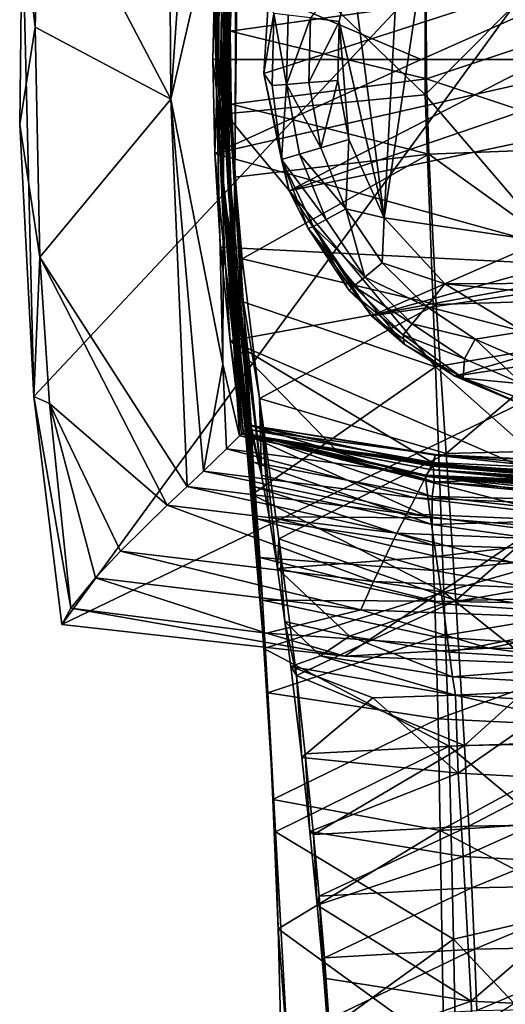
# Model space of a CAD drawing. Units: inches. Extents: x -1.02 to 1.02, y -3.31 to 3.3.
# Drawn here: x -1.02 to -0.21, y 0.04 to 1.69 of the extents above; entities that cross this region are included whole.
import ezdxf

# ---------------------------------------------------------------- set-up
doc = ezdxf.new("R2010")
doc.units = ezdxf.units.IN
doc.layers.get('0').update_dxf_attribs({"true_color": 0xc2ced6})

msp = doc.modelspace()

# ---------------------------------------------------------------- linework, layer by layer
for points in [[(-1.0188, 1.8716), (0.4775, 2.6364), (-0.9992, 1.0614), (-1.0188, 1.8716)], [(-0.9523, 0.6785), (-0.9992, 1.0614), (0.4775, 2.6364), (-0.9523, 0.6785)], [(0.4775, 2.6364), (1.0236, 1.6307), (-0.9523, 0.6785), (0.4775, 2.6364)], [(-0.7693, 1.5603), (-0.7749, 2.3831), (-0.9885, 1.9775), (-0.7693, 1.5603)], [(-0.7693, 1.5603), (-0.7158, 2.3289), (-0.7749, 2.3831), (-0.7693, 1.5603)], [(-0.7693, 1.5603), (-0.6994, 1.8646), (-0.7158, 2.3289), (-0.7693, 1.5603)], [(-0.6348, 2.2488), (-0.6594, 2.045), (-0.6822, 1.5735), (-0.6348, 2.2488)], [(-0.6822, 1.5735), (-0.6717, 1.9073), (-0.6348, 2.2488), (-0.6822, 1.5735)], [(-0.6641, 1.2345), (-0.679, 1.5754), (-0.655, 2.0559), (-0.6641, 1.2345)], [(-0.655, 2.0559), (-0.679, 1.5754), (-0.6723, 1.8862), (-0.655, 2.0559)], [(-0.6641, 1.2345), (-0.655, 2.0559), (-0.679, 1.7154), (-0.6641, 1.2345)], [(-0.6627, 1.2638), (-0.6822, 1.5735), (-0.6594, 2.045), (-0.6627, 1.2638)], [(-0.6627, 1.2638), (-0.6594, 2.045), (-0.6809, 1.7358), (-0.6627, 1.2638)], [(-0.4112, 1.3612), (-0.3136, 2.0078), (-0.3804, 1.9402), (-0.4112, 1.3612)], [(-0.3136, 2.0078), (-0.4112, 1.3612), (0.3136, 1.2537), (-0.3136, 2.0078)], [(-1.0188, 1.8716), (-0.9973, 1.6813), (-0.9885, 1.9775), (-1.0188, 1.8716)], [(-0.9973, 1.6813), (-0.7693, 1.5603), (-0.9885, 1.9775), (-0.9973, 1.6813)], [(-0.6132, 1.6033), (0.5148, 1.9676), (-0.5707, 1.4063), (-0.6132, 1.6033)], [(0.5148, 1.9676), (-0.6132, 1.6033), (-0.6057, 1.7288), (0.5148, 1.9676)], [(-0.5707, 1.4063), (0.5148, 1.9676), (0.5855, 1.8025), (-0.5707, 1.4063)], [(-0.3422, 1.5677), (-0.3418, 1.9544), (-0.6723, 1.8862), (-0.3422, 1.5677)], [(-0.0001, 1.9139), (-0.3418, 1.9544), (-0.3422, 1.5677), (-0.0001, 1.9139)], [(-0.3804, 1.9402), (-0.466, 1.7836), (-0.4112, 1.3612), (-0.3804, 1.9402)], [(-0.6841, 1.706), (-0.6749, 1.6247), (-0.655, 1.9147), (-0.6841, 1.706)], [(-0.6727, 1.4029), (-0.6717, 1.9073), (-0.6822, 1.5735), (-0.6727, 1.4029)], [(-0.679, 1.7154), (-0.6717, 1.9073), (-0.6727, 1.4029), (-0.679, 1.7154)], [(-0.6655, 1.7972), (-0.655, 1.9147), (-0.6749, 1.6247), (-0.6655, 1.7972)], [(-0.0001, 1.9139), (-0.3422, 1.5677), (0.0001, 1.1674), (-0.0001, 1.9139)], [(-0.679, 1.5754), (-0.6778, 1.5357), (-0.6723, 1.8862), (-0.679, 1.5754)], [(-0.6723, 1.8862), (-0.6778, 1.5357), (-0.3422, 1.5677), (-0.6723, 1.8862)], [(-1.0188, 1.8716), (-1.0232, 1.5179), (-0.9973, 1.6813), (-1.0188, 1.8716)], [(-1.0188, 1.8716), (-0.9992, 1.0614), (-1.0232, 1.5179), (-1.0188, 1.8716)], [(-0.6957, 1.7747), (-0.6923, 1.5712), (-0.6838, 1.8696), (-0.6957, 1.7747)], [(-0.6896, 1.7882), (-0.6838, 1.8696), (-0.6923, 1.5712), (-0.6896, 1.7882)], [(-0.682, 1.1156), (-0.6994, 1.8646), (-0.7693, 1.5603), (-0.682, 1.1156)], [(-0.6809, 1.7358), (-0.6994, 1.8646), (-0.6811, 1.4207), (-0.6809, 1.7358)], [(-0.682, 1.1156), (-0.6811, 1.4207), (-0.6994, 1.8646), (-0.682, 1.1156)], [(-0.5707, 1.4063), (0.5855, 1.8025), (0.6133, 1.6538), (-0.5707, 1.4063)], [(-0.6923, 1.5712), (-0.6883, 1.4902), (-0.6896, 1.7882), (-0.6923, 1.5712)], [(-0.6841, 1.706), (-0.6896, 1.7882), (-0.6883, 1.4902), (-0.6841, 1.706)], [(-0.6749, 1.6247), (-0.6699, 1.6747), (-0.6655, 1.7972), (-0.6749, 1.6247)], [(-0.6655, 1.7972), (-0.6699, 1.6747), (-0.3408, 1.7205), (-0.6655, 1.7972)], [(-0.6988, 1.6271), (-0.6957, 1.7747), (-0.3494, 1.6271), (-0.6988, 1.6271)], [(-0.6957, 1.7747), (-0.6988, 1.6271), (-0.6923, 1.5712), (-0.6957, 1.7747)], [(0, 1.7824), (-0.3494, 1.6271), (-0.6957, 1.7747), (0, 1.7824)], [(-0.5352, 1.6969), (-0.4867, 1.6909), (-0.466, 1.7836), (-0.5352, 1.6969)], [(-0.466, 1.7836), (-0.4867, 1.6909), (-0.4112, 1.3612), (-0.466, 1.7836)], [(0, 1.7824), (0, 1.6271), (-0.3494, 1.6271), (0, 1.7824)], [(-0.6809, 1.7358), (-0.6811, 1.4207), (-0.6347, 1.0125), (-0.6809, 1.7358)], [(-0.6347, 1.0125), (-0.6627, 1.2638), (-0.6809, 1.7358), (-0.6347, 1.0125)], [(-0.3399, 1.5944), (-0.3408, 1.7205), (-0.6699, 1.6747), (-0.3399, 1.5944)], [(-0.5965, 1.7045), (-0.6057, 1.7288), (-0.6132, 1.6033), (-0.5965, 1.7045)], [(-0.3408, 1.7205), (-0.3399, 1.5944), (0, 1.708), (-0.3408, 1.7205)], [(-0.6883, 1.4902), (-0.6827, 1.408), (-0.6841, 1.706), (-0.6883, 1.4902)], [(-0.6749, 1.6247), (-0.6841, 1.706), (-0.6827, 1.408), (-0.6749, 1.6247)], [(-0.6312, 0.9507), (-0.6641, 1.2345), (-0.679, 1.7154), (-0.6312, 0.9507)], [(-0.679, 1.7154), (-0.6727, 1.4029), (-0.6312, 0.9507), (-0.679, 1.7154)], [(-0.6132, 1.6033), (-0.5992, 1.5833), (-0.5965, 1.7045), (-0.6132, 1.6033)], [(-0.5965, 1.7045), (-0.5992, 1.5833), (-0.5751, 1.5852), (-0.5965, 1.7045)], [(-0.5751, 1.5852), (-0.5725, 1.7015), (-0.5965, 1.7045), (-0.5751, 1.5852)], [(0, 1.481), (0, 1.708), (-0.3399, 1.5944), (0, 1.481)], [(-0.5352, 1.6969), (-0.5725, 1.7015), (-0.5751, 1.5852), (-0.5352, 1.6969)], [(-0.5751, 1.5852), (-0.5376, 1.5882), (-0.5352, 1.6969), (-0.5751, 1.5852)], [(-0.4867, 1.6909), (-0.5352, 1.6969), (-0.5376, 1.5882), (-0.4867, 1.6909)], [(-0.5376, 1.5882), (-0.4889, 1.592), (-0.4867, 1.6909), (-0.5376, 1.5882)], [(-0.4706, 1.4927), (-0.4867, 1.6909), (-0.4889, 1.592), (-0.4706, 1.4927)], [(-0.4112, 1.3612), (-0.4867, 1.6909), (-0.4706, 1.4927), (-0.4112, 1.3612)], [(-1.0232, 1.5179), (-0.9895, 1.2951), (-0.9973, 1.6813), (-1.0232, 1.5179)], [(-0.7693, 1.5603), (-0.9973, 1.6813), (-0.9895, 1.2951), (-0.7693, 1.5603)], [(-0.6749, 1.6247), (-0.6708, 1.5436), (-0.6699, 1.6747), (-0.6749, 1.6247)], [(-0.6699, 1.6747), (-0.6708, 1.5436), (-0.6682, 1.552), (-0.6699, 1.6747)], [(-0.6699, 1.6747), (-0.6682, 1.552), (-0.3399, 1.5944), (-0.6699, 1.6747)], [(-0.4326, 1.1967), (-0.5707, 1.4063), (0.6133, 1.6538), (-0.4326, 1.1967)], [(-0.4326, 1.1967), (0.6133, 1.6538), (0.5969, 1.4832), (-0.4326, 1.1967)], [(-0.9523, 0.6785), (1.0236, 1.6307), (-0.4775, 0.6251), (-0.9523, 0.6785)], [(-0.6955, 1.4693), (-0.6988, 1.6271), (-0.3494, 1.6271), (-0.6955, 1.4693)], [(-0.6988, 1.6271), (-0.6955, 1.4693), (-0.6923, 1.5712), (-0.6988, 1.6271)], [(-0.6955, 1.4693), (0, 1.6271), (0, 1.2771), (-0.6955, 1.4693)], [(-0.6955, 1.4693), (-0.3494, 1.6271), (0, 1.6271), (-0.6955, 1.4693)], [(-0.6827, 1.408), (-0.6672, 1.3269), (-0.6749, 1.6247), (-0.6827, 1.408)], [(-0.652, 1.2463), (-0.6708, 1.5436), (-0.6749, 1.6247), (-0.652, 1.2463)], [(-0.6749, 1.6247), (-0.6672, 1.3269), (-0.652, 1.2463), (-0.6749, 1.6247)], [(1.0236, 1.6307), (0, 0.6071), (-0.4775, 0.6251), (1.0236, 1.6307)], [(-0.3364, 1.468), (-0.3399, 1.5944), (-0.6682, 1.552), (-0.3364, 1.468)], [(-0.5992, 1.5833), (-0.6132, 1.6033), (-0.5836, 1.4589), (-0.5992, 1.5833)], [(-0.6132, 1.6033), (-0.5707, 1.4063), (-0.5836, 1.4589), (-0.6132, 1.6033)], [(-0.5175, 1.4789), (-0.5376, 1.5882), (-0.5751, 1.5852), (-0.5175, 1.4789)], [(-0.4889, 1.592), (-0.5376, 1.5882), (-0.5175, 1.4789), (-0.4889, 1.592)], [(-0.5175, 1.4789), (-0.4706, 1.4927), (-0.4889, 1.592), (-0.5175, 1.4789)], [(-0.3399, 1.5944), (-0.3364, 1.468), (0, 1.481), (-0.3399, 1.5944)], [(-0.6955, 1.4693), (-0.6776, 1.2794), (-0.6923, 1.5712), (-0.6955, 1.4693)], [(-0.6671, 1.1987), (-0.6883, 1.4902), (-0.6923, 1.5712), (-0.6671, 1.1987)], [(-0.6923, 1.5712), (-0.6776, 1.2794), (-0.6671, 1.1987), (-0.6923, 1.5712)], [(-0.6348, 1.0126), (-0.6347, 1.013), (-0.6822, 1.5735), (-0.6348, 1.0126)], [(-0.6345, 1.012), (-0.6727, 1.4029), (-0.6822, 1.5735), (-0.6345, 1.012)], [(-0.6822, 1.5735), (-0.6347, 1.013), (-0.6345, 1.012), (-0.6822, 1.5735)], [(-0.6822, 1.5735), (-0.6627, 1.2638), (-0.6348, 1.0126), (-0.6822, 1.5735)], [(-0.66, 1.2242), (-0.679, 1.5754), (-0.6641, 1.2345), (-0.66, 1.2242)], [(-0.6778, 1.5357), (-0.679, 1.5754), (-0.66, 1.2242), (-0.6778, 1.5357)], [(-0.5751, 1.5852), (-0.5992, 1.5833), (-0.5836, 1.4589), (-0.5751, 1.5852)], [(-0.5836, 1.4589), (-0.5535, 1.4683), (-0.5751, 1.5852), (-0.5836, 1.4589)], [(-0.5751, 1.5852), (-0.5535, 1.4683), (-0.5175, 1.4789), (-0.5751, 1.5852)], [(-0.9895, 1.2951), (-0.742, 0.9099), (-0.7693, 1.5603), (-0.9895, 1.2951)], [(-0.7144, 0.9358), (-0.7693, 1.5603), (-0.742, 0.9099), (-0.7144, 0.9358)], [(-0.7693, 1.5603), (-0.7144, 0.9358), (-0.682, 1.1156), (-0.7693, 1.5603)], [(-0.3249, 1.1112), (-0.3422, 1.5677), (-0.6778, 1.5357), (-0.3249, 1.1112)], [(0.0001, 1.1674), (-0.3422, 1.5677), (-0.3249, 1.1112), (0.0001, 1.1674)], [(-0.6708, 1.5436), (-0.6615, 1.4296), (-0.6682, 1.552), (-0.6708, 1.5436)], [(-0.6615, 1.4296), (-0.6708, 1.5436), (-0.652, 1.2463), (-0.6615, 1.4296)], [(-0.6682, 1.552), (-0.6615, 1.4296), (-0.3364, 1.468), (-0.6682, 1.552)], [(-0.6778, 1.5357), (-0.66, 1.2242), (-0.3249, 1.1112), (-0.6778, 1.5357)], [(-0.9895, 1.2951), (-1.0232, 1.5179), (-0.9992, 1.0614), (-0.9895, 1.2951)], [(-0.6569, 1.1166), (-0.6827, 1.408), (-0.6883, 1.4902), (-0.6569, 1.1166)], [(-0.6883, 1.4902), (-0.6671, 1.1987), (-0.6569, 1.1166), (-0.6883, 1.4902)], [(-0.5175, 1.4789), (-0.4754, 1.3761), (-0.4706, 1.4927), (-0.5175, 1.4789)], [(-0.4754, 1.3761), (-0.4112, 1.3612), (-0.4706, 1.4927), (-0.4754, 1.3761)], [(-0.4754, 1.3761), (-0.5175, 1.4789), (-0.5535, 1.4683), (-0.4754, 1.3761)], [(0.5355, 1.3382), (-0.4326, 1.1967), (0.5969, 1.4832), (0.5355, 1.3382)], [(0, 1.2258), (0, 1.481), (-0.3364, 1.468), (0, 1.2258)], [(0, 1.2771), (-0.6858, 1.3118), (-0.6955, 1.4693), (0, 1.2771)], [(-0.6955, 1.4693), (-0.6858, 1.3118), (-0.6776, 1.2794), (-0.6955, 1.4693)], [(-0.3364, 1.468), (-0.6615, 1.4296), (-0.6496, 1.2924), (-0.3364, 1.468)], [(-0.6496, 1.2924), (-0.3239, 1.2156), (-0.3364, 1.468), (-0.6496, 1.2924)], [(-0.5085, 1.3583), (-0.5535, 1.4683), (-0.5836, 1.4589), (-0.5085, 1.3583)], [(-0.5836, 1.4589), (-0.5298, 1.3469), (-0.5085, 1.3583), (-0.5836, 1.4589)], [(-0.5298, 1.3469), (-0.5836, 1.4589), (-0.539, 1.3435), (-0.5298, 1.3469)], [(-0.5707, 1.4063), (-0.539, 1.3435), (-0.5836, 1.4589), (-0.5707, 1.4063)], [(-0.5535, 1.4683), (-0.5085, 1.3583), (-0.4754, 1.3761), (-0.5535, 1.4683)], [(-0.3364, 1.468), (-0.3239, 1.2156), (0, 1.2258), (-0.3364, 1.468)], [(-0.652, 1.2463), (-0.6496, 1.2924), (-0.6615, 1.4296), (-0.652, 1.2463)], [(-0.6672, 1.3269), (-0.6827, 1.408), (-0.6569, 1.1166), (-0.6672, 1.3269)], [(-0.682, 1.1156), (-0.6543, 0.9954), (-0.6811, 1.4207), (-0.682, 1.1156)], [(-0.6811, 1.4207), (-0.6543, 0.9954), (-0.6428, 1.0066), (-0.6811, 1.4207)], [(-0.6811, 1.4207), (-0.6428, 1.0066), (-0.6347, 1.0125), (-0.6811, 1.4207)], [(-0.539, 1.3435), (-0.5707, 1.4063), (-0.4326, 1.1967), (-0.539, 1.3435)], [(-0.6727, 1.4029), (-0.6345, 1.012), (-0.6342, 0.9968), (-0.6727, 1.4029)], [(-0.6312, 0.9507), (-0.6727, 1.4029), (-0.6342, 0.9968), (-0.6312, 0.9507)], [(-0.4754, 1.3761), (-0.5085, 1.3583), (-0.4435, 1.2618), (-0.4754, 1.3761)], [(-0.4435, 1.2618), (-0.4146, 1.2859), (-0.4754, 1.3761), (-0.4435, 1.2618)], [(-0.4754, 1.3761), (-0.4146, 1.2859), (-0.4112, 1.3612), (-0.4754, 1.3761)], [(-0.4435, 1.2618), (-0.5085, 1.3583), (-0.5298, 1.3469), (-0.4435, 1.2618)], [(-0.4146, 1.2859), (-0.3095, 1.2503), (-0.4112, 1.3612), (-0.4146, 1.2859)], [(-0.3095, 1.2503), (0.3136, 1.2537), (-0.4112, 1.3612), (-0.3095, 1.2503)], [(-0.5298, 1.3469), (-0.539, 1.3435), (-0.4702, 1.2394), (-0.5298, 1.3469)], [(-0.539, 1.3435), (-0.4326, 1.1967), (-0.3776, 1.1492), (-0.539, 1.3435)], [(-0.3776, 1.1492), (-0.4702, 1.2394), (-0.539, 1.3435), (-0.3776, 1.1492)], [(-0.5298, 1.3469), (-0.4621, 1.2464), (-0.4435, 1.2618), (-0.5298, 1.3469)], [(-0.4702, 1.2394), (-0.4621, 1.2464), (-0.5298, 1.3469), (-0.4702, 1.2394)], [(-0.6569, 1.1166), (-0.6171, 0.9292), (-0.6672, 1.3269), (-0.6569, 1.1166)], [(-0.6672, 1.3269), (-0.6171, 0.9292), (-0.652, 1.2463), (-0.6672, 1.3269)], [(-0.2925, 1.0953), (-0.4326, 1.1967), (0.5355, 1.3382), (-0.2925, 1.0953)], [(-0.2925, 1.0953), (0.5355, 1.3382), (0.4454, 1.2071), (-0.2925, 1.0953)], [(-0.6858, 1.3118), (0, 1.2771), (-0.6697, 1.1549), (-0.6858, 1.3118)], [(-0.6697, 1.1549), (-0.6776, 1.2794), (-0.6858, 1.3118), (-0.6697, 1.1549)], [(-0.9992, 1.0614), (-0.9732, 1.0495), (-0.9895, 1.2951), (-0.9992, 1.0614)], [(-0.7754, 0.8788), (-0.9895, 1.2951), (-0.9732, 1.0495), (-0.7754, 0.8788)], [(-0.742, 0.9099), (-0.9895, 1.2951), (-0.7754, 0.8788), (-0.742, 0.9099)], [(-0.652, 1.2463), (-0.6206, 1.0578), (-0.6496, 1.2924), (-0.652, 1.2463)], [(-0.6496, 1.2924), (-0.6206, 1.0578), (-0.3239, 1.2156), (-0.6496, 1.2924)], [(-0.6476, 0.9985), (-0.6671, 1.1987), (-0.6776, 1.2794), (-0.6476, 0.9985)], [(-0.6776, 1.2794), (-0.6697, 1.1549), (-0.6476, 0.9985), (-0.6776, 1.2794)], [(-0.1643, 0.9362), (-0.6697, 1.1549), (0, 1.2771), (-0.1643, 0.9362)], [(-0.3403, 1.2124), (-0.4146, 1.2859), (-0.4435, 1.2618), (-0.3403, 1.2124)], [(-0.4146, 1.2859), (-0.3403, 1.2124), (-0.3095, 1.2503), (-0.4146, 1.2859)], [(-0.6348, 1.0126), (-0.6627, 1.2638), (-0.6347, 1.0125), (-0.6348, 1.0126)], [(-0.3641, 1.1833), (-0.4435, 1.2618), (-0.4621, 1.2464), (-0.3641, 1.1833)], [(-0.4435, 1.2618), (-0.3641, 1.1833), (-0.3403, 1.2124), (-0.4435, 1.2618)], [(-0.6206, 1.0578), (-0.652, 1.2463), (-0.6171, 0.9292), (-0.6206, 1.0578)], [(-0.3793, 1.1645), (-0.4621, 1.2464), (-0.4702, 1.2394), (-0.3793, 1.1645)], [(-0.4621, 1.2464), (-0.3793, 1.1645), (-0.3641, 1.1833), (-0.4621, 1.2464)], [(-0.1773, 1.1703), (-0.3095, 1.2503), (-0.3403, 1.2124), (-0.1773, 1.1703)], [(-0.3095, 1.2503), (0.2316, 1.1984), (0.3136, 1.2537), (-0.3095, 1.2503)], [(0.2316, 1.1984), (-0.3095, 1.2503), (-0.1773, 1.1703), (0.2316, 1.1984)], [(-0.6283, 0.9097), (-0.6641, 1.2345), (-0.6312, 0.9507), (-0.6283, 0.9097)], [(-0.6641, 1.2345), (-0.6283, 0.9097), (-0.6245, 0.8557), (-0.6641, 1.2345)], [(-0.66, 1.2242), (-0.6641, 1.2345), (-0.633, 0.8964), (-0.66, 1.2242)], [(-0.6245, 0.8557), (-0.6201, 0.791), (-0.6641, 1.2345), (-0.6245, 0.8557)], [(-0.6155, 0.719), (-0.6641, 1.2345), (-0.6201, 0.791), (-0.6155, 0.719)], [(-0.633, 0.8964), (-0.6641, 1.2345), (-0.6065, 0.5637), (-0.633, 0.8964)], [(-0.6065, 0.5637), (-0.6641, 1.2345), (-0.6155, 0.719), (-0.6065, 0.5637)], [(-0.66, 1.2242), (-0.633, 0.8964), (-0.3249, 1.1112), (-0.66, 1.2242)], [(-0.4702, 1.2394), (-0.3776, 1.1492), (-0.3793, 1.1645), (-0.4702, 1.2394)], [(0, 1.2258), (-0.3239, 1.2156), (-0.3073, 0.9657), (0, 1.2258)], [(-0.3073, 0.9657), (0, 0.9733), (0, 1.2258), (-0.3073, 0.9657)], [(-0.3073, 0.9657), (-0.3239, 1.2156), (-0.6206, 1.0578), (-0.3073, 0.9657)], [(-0.2585, 1.1575), (-0.3403, 1.2124), (-0.3641, 1.1833), (-0.2585, 1.1575)], [(-0.3403, 1.2124), (-0.2585, 1.1575), (-0.1773, 1.1703), (-0.3403, 1.2124)], [(0.4454, 1.2071), (-0.1441, 1.0329), (-0.2925, 1.0953), (0.4454, 1.2071)], [(-0.6569, 1.1166), (-0.6671, 1.1987), (-0.6434, 0.9985), (-0.6569, 1.1166)], [(-0.6671, 1.1987), (-0.6476, 0.9985), (-0.6434, 0.9985), (-0.6671, 1.1987)], [(-0.3776, 1.1492), (-0.4326, 1.1967), (-0.2925, 1.0953), (-0.3776, 1.1492)], [(-0.2766, 1.1245), (-0.3641, 1.1833), (-0.3793, 1.1645), (-0.2766, 1.1245)], [(-0.3641, 1.1833), (-0.2766, 1.1245), (-0.2585, 1.1575), (-0.3641, 1.1833)], [(-0.2784, 1.0921), (-0.3793, 1.1645), (-0.3776, 1.1492), (-0.2784, 1.0921)], [(-0.3793, 1.1645), (-0.2784, 1.0921), (-0.2766, 1.1245), (-0.3793, 1.1645)], [(0.0001, 0.822), (0.0001, 1.1674), (-0.3249, 1.1112), (0.0001, 0.822)], [(-0.2585, 1.1575), (-0.2766, 1.1245), (-0.1798, 1.0826), (-0.2585, 1.1575)], [(-0.1681, 1.1183), (-0.1773, 1.1703), (-0.2585, 1.1575), (-0.1681, 1.1183)], [(-0.1798, 1.0826), (-0.1681, 1.1183), (-0.2585, 1.1575), (-0.1798, 1.0826)], [(-0.3279, 0.9487), (-0.4902, 0.9695), (-0.6697, 1.1549), (-0.3279, 0.9487)], [(-0.4902, 0.9695), (-0.6507, 0.9982), (-0.6697, 1.1549), (-0.4902, 0.9695)], [(-0.6697, 1.1549), (-0.1643, 0.9362), (-0.3279, 0.9487), (-0.6697, 1.1549)], [(-0.6697, 1.1549), (-0.6507, 0.9982), (-0.6476, 0.9985), (-0.6697, 1.1549)], [(-0.2784, 1.0921), (-0.3776, 1.1492), (-0.2925, 1.0953), (-0.2784, 1.0921)], [(-0.1798, 1.0826), (-0.2766, 1.1245), (-0.2784, 1.0921), (-0.1798, 1.0826)], [(-0.6762, 0.9733), (-0.682, 1.1156), (-0.7144, 0.9358), (-0.6762, 0.9733)], [(-0.6543, 0.9954), (-0.682, 1.1156), (-0.6762, 0.9733), (-0.6543, 0.9954)], [(-0.6171, 0.9292), (-0.6569, 1.1166), (-0.633, 0.993), (-0.6171, 0.9292)], [(-0.637, 0.9984), (-0.6569, 1.1166), (-0.6397, 0.9985), (-0.637, 0.9984)], [(-0.637, 0.9984), (-0.633, 0.993), (-0.6569, 1.1166), (-0.637, 0.9984)], [(-0.6397, 0.9985), (-0.6569, 1.1166), (-0.6434, 0.9985), (-0.6397, 0.9985)], [(-0.633, 0.8964), (-0.3112, 0.7329), (-0.3249, 1.1112), (-0.633, 0.8964)], [(-0.3249, 1.1112), (-0.3112, 0.7329), (0.0001, 0.822), (-0.3249, 1.1112)], [(-0.2784, 1.0921), (-0.2925, 1.0953), (-0.1441, 1.0329), (-0.2784, 1.0921)], [(-0.1441, 1.0329), (-0.1874, 1.0596), (-0.2784, 1.0921), (-0.1441, 1.0329)], [(-0.2784, 1.0921), (-0.1874, 1.0596), (-0.1798, 1.0826), (-0.2784, 1.0921)], [(-0.9992, 1.0614), (-0.9523, 0.6785), (-0.9372, 0.7057), (-0.9992, 1.0614)], [(-0.9372, 0.7057), (-0.9732, 1.0495), (-0.9992, 1.0614), (-0.9372, 0.7057)], [(-0.8542, 0.8017), (-0.9732, 1.0495), (-0.896, 0.7566), (-0.8542, 0.8017)], [(-0.9372, 0.7057), (-0.896, 0.7566), (-0.9732, 1.0495), (-0.9372, 0.7057)], [(-0.7754, 0.8788), (-0.9732, 1.0495), (-0.8542, 0.8017), (-0.7754, 0.8788)], [(-0.3073, 0.9657), (-0.6206, 1.0578), (-0.5883, 0.8225), (-0.3073, 0.9657)], [(-0.6206, 1.0578), (-0.6042, 0.8591), (-0.5905, 0.7724), (-0.6206, 1.0578)], [(-0.5905, 0.7724), (-0.5883, 0.8225), (-0.6206, 1.0578), (-0.5905, 0.7724)], [(-0.6171, 0.9292), (-0.6042, 0.8591), (-0.6206, 1.0578), (-0.6171, 0.9292)], [(-0.6347, 1.0125), (-0.6428, 1.0066), (-0.3249, 0.9636), (-0.6347, 1.0125)], [(-0.3291, 0.9459), (-0.6347, 1.013), (-0.6348, 1.0126), (-0.3291, 0.9459)], [(-0.3255, 0.9629), (-0.3291, 0.9459), (-0.6348, 1.0126), (-0.3255, 0.9629)], [(-0.3255, 0.9629), (-0.6348, 1.0126), (-0.6347, 1.0125), (-0.3255, 0.9629)], [(-0.3291, 0.9459), (-0.6345, 1.012), (-0.6347, 1.013), (-0.3291, 0.9459)], [(-0.6347, 1.0125), (-0.3249, 0.9636), (-0.3255, 0.9629), (-0.6347, 1.0125)], [(-0.3291, 0.9459), (-0.3275, 0.9177), (-0.6345, 1.012), (-0.3291, 0.9459)], [(-0.6342, 0.9968), (-0.6345, 1.012), (-0.3275, 0.9177), (-0.6342, 0.9968)], [(-0.6543, 0.9954), (-0.6762, 0.9733), (-0.3404, 0.9291), (-0.6543, 0.9954)], [(-0.6428, 1.0066), (-0.6543, 0.9954), (-0.3295, 0.9505), (-0.6428, 1.0066)], [(-0.3404, 0.9291), (-0.3295, 0.9505), (-0.6543, 0.9954), (-0.3404, 0.9291)], [(-0.3284, 0.9463), (-0.6476, 0.9985), (-0.6507, 0.9982), (-0.3284, 0.9463)], [(-0.6507, 0.9982), (-0.4902, 0.9695), (-0.3284, 0.9463), (-0.6507, 0.9982)], [(-0.6476, 0.9985), (-0.3302, 0.944), (-0.3342, 0.9389), (-0.6476, 0.9985)], [(-0.6476, 0.9985), (-0.3284, 0.9463), (-0.3302, 0.944), (-0.6476, 0.9985)], [(-0.6476, 0.9985), (-0.3342, 0.9389), (-0.6434, 0.9985), (-0.6476, 0.9985)], [(-0.6434, 0.9985), (-0.3406, 0.9291), (-0.6397, 0.9985), (-0.6434, 0.9985)], [(-0.3406, 0.9291), (-0.6434, 0.9985), (-0.3342, 0.9389), (-0.3406, 0.9291)], [(-0.3295, 0.9505), (-0.3249, 0.9636), (-0.6428, 1.0066), (-0.3295, 0.9505)], [(-0.637, 0.9984), (-0.6397, 0.9985), (-0.3415, 0.9267), (-0.637, 0.9984)], [(-0.6397, 0.9985), (-0.3406, 0.9291), (-0.3415, 0.9267), (-0.6397, 0.9985)], [(-0.3415, 0.9267), (-0.3413, 0.9196), (-0.637, 0.9984), (-0.3415, 0.9267)], [(-0.637, 0.9984), (-0.3413, 0.9196), (-0.633, 0.993), (-0.637, 0.9984)], [(-0.6312, 0.9507), (-0.6342, 0.9968), (-0.3306, 0.8931), (-0.6312, 0.9507)], [(-0.3275, 0.9177), (-0.3306, 0.8931), (-0.6342, 0.9968), (-0.3275, 0.9177)], [(-0.633, 0.993), (-0.3413, 0.9196), (-0.3332, 0.8577), (-0.633, 0.993)], [(-0.3332, 0.8577), (-0.6171, 0.9292), (-0.633, 0.993), (-0.3332, 0.8577)], [(-0.6762, 0.9733), (-0.7144, 0.9358), (-0.3594, 0.891), (-0.6762, 0.9733)], [(-0.3594, 0.891), (-0.3404, 0.9291), (-0.6762, 0.9733), (-0.3594, 0.891)], [(-0.2908, 0.7188), (-0.3073, 0.9657), (-0.5883, 0.8225), (-0.2908, 0.7188)], [(-0.4902, 0.9695), (-0.3279, 0.9487), (-0.3284, 0.9463), (-0.4902, 0.9695)], [(-0.3249, 0.9636), (-0.3295, 0.9505), (-0.0003, 0.9354), (-0.3249, 0.9636)], [(-0.3291, 0.9459), (-0.3255, 0.9629), (-0.0003, 0.9273), (-0.3291, 0.9459)], [(-0.0003, 0.9477), (-0.3255, 0.9629), (-0.3249, 0.9636), (-0.0003, 0.9477)], [(-0.3255, 0.9629), (-0.0003, 0.9477), (-0.0003, 0.9273), (-0.3255, 0.9629)], [(-0.0003, 0.9354), (-0.0003, 0.9462), (-0.3249, 0.9636), (-0.0003, 0.9354)], [(-0.3249, 0.9636), (-0.0003, 0.9462), (-0.0003, 0.9477), (-0.3249, 0.9636)], [(0, 0.9733), (-0.3073, 0.9657), (-0.2908, 0.7188), (0, 0.9733)], [(-0.2908, 0.7188), (0, 0.7246), (0, 0.9733), (-0.2908, 0.7188)], [(-0.6283, 0.9097), (-0.6312, 0.9507), (-0.3304, 0.8465), (-0.6283, 0.9097)], [(-0.3306, 0.8931), (-0.3304, 0.8465), (-0.6312, 0.9507), (-0.3306, 0.8931)], [(-0.3295, 0.9505), (-0.3404, 0.9291), (-0.0003, 0.9142), (-0.3295, 0.9505)], [(-0.0447, 0.9195), (-0.3342, 0.9389), (-0.3302, 0.944), (-0.0447, 0.9195)], [(0, 0.9252), (-0.3302, 0.944), (-0.3284, 0.9463), (0, 0.9252)], [(-0.0447, 0.9195), (-0.3302, 0.944), (0, 0.9195), (-0.0447, 0.9195)], [(-0.3302, 0.944), (0, 0.9252), (0, 0.9195), (-0.3302, 0.944)], [(-0.0003, 0.9142), (-0.0003, 0.9354), (-0.3295, 0.9505), (-0.0003, 0.9142)], [(-0.3275, 0.9177), (-0.3291, 0.9459), (-0.0003, 0.9273), (-0.3275, 0.9177)], [(-0.3279, 0.9487), (-0.1643, 0.9362), (-0.3284, 0.9463), (-0.3279, 0.9487)], [(-0.3284, 0.9463), (-0.1643, 0.9362), (0, 0.9285), (-0.3284, 0.9463)], [(-0.3284, 0.9463), (0, 0.9285), (0, 0.9252), (-0.3284, 0.9463)], [(-0.3732, 0.8641), (-0.7144, 0.9358), (-0.742, 0.9099), (-0.3732, 0.8641)], [(-0.3732, 0.8641), (-0.3594, 0.891), (-0.7144, 0.9358), (-0.3732, 0.8641)], [(-0.6042, 0.8591), (-0.6171, 0.9292), (-0.3332, 0.8577), (-0.6042, 0.8591)], [(-0.3404, 0.9291), (-0.3594, 0.891), (-0.0004, 0.876), (-0.3404, 0.9291)], [(0, 0.9002), (-0.3415, 0.9267), (-0.3406, 0.9291), (0, 0.9002)], [(0, 0.8923), (-0.3413, 0.9196), (-0.3415, 0.9267), (0, 0.8923)], [(-0.3415, 0.9267), (0, 0.9002), (0, 0.8923), (-0.3415, 0.9267)], [(-0.0826, 0.9136), (-0.3406, 0.9291), (-0.3342, 0.9389), (-0.0826, 0.9136)], [(-0.3406, 0.9291), (0, 0.9036), (0, 0.9002), (-0.3406, 0.9291)], [(-0.3406, 0.9291), (-0.0826, 0.9136), (-0.0358, 0.9116), (-0.3406, 0.9291)], [(-0.0358, 0.9116), (0, 0.9036), (-0.3406, 0.9291), (-0.0358, 0.9116)], [(-0.0004, 0.876), (-0.0003, 0.9142), (-0.3404, 0.9291), (-0.0004, 0.876)], [(-0.3342, 0.9389), (-0.0991, 0.9181), (-0.1021, 0.9169), (-0.3342, 0.9389)], [(-0.3342, 0.9389), (-0.1021, 0.9169), (-0.0826, 0.9136), (-0.3342, 0.9389)], [(-0.0836, 0.919), (-0.3342, 0.9389), (-0.0447, 0.9195), (-0.0836, 0.919)], [(-0.0836, 0.919), (-0.0991, 0.9181), (-0.3342, 0.9389), (-0.0836, 0.919)], [(-0.0003, 0.9273), (-0.0003, 0.8854), (-0.3275, 0.9177), (-0.0003, 0.9273)], [(-0.3899, 0.8316), (-0.742, 0.9099), (-0.7754, 0.8788), (-0.3899, 0.8316)], [(-0.3899, 0.8316), (-0.3732, 0.8641), (-0.742, 0.9099), (-0.3899, 0.8316)], [(-0.3304, 0.8465), (-0.3296, 0.8117), (-0.6283, 0.9097), (-0.3304, 0.8465)], [(-0.6245, 0.8557), (-0.6283, 0.9097), (-0.3296, 0.8117), (-0.6245, 0.8557)], [(0, 0.8312), (-0.3332, 0.8577), (-0.3413, 0.9196), (0, 0.8312)], [(-0.3413, 0.9196), (0, 0.8923), (0, 0.8312), (-0.3413, 0.9196)], [(-0.3306, 0.8931), (-0.3275, 0.9177), (-0.0003, 0.8854), (-0.3306, 0.8931)], [(-0.6065, 0.5637), (-0.6132, 0.6383), (-0.633, 0.8964), (-0.6065, 0.5637)], [(-0.6132, 0.6383), (-0.3112, 0.7329), (-0.633, 0.8964), (-0.6132, 0.6383)], [(-0.3304, 0.8465), (-0.3306, 0.8931), (-0.0003, 0.8565), (-0.3304, 0.8465)], [(-0.0003, 0.8854), (-0.0003, 0.8565), (-0.3306, 0.8931), (-0.0003, 0.8854)], [(-0.4294, 0.7506), (-0.7754, 0.8788), (-0.8542, 0.8017), (-0.4294, 0.7506)], [(-0.4294, 0.7506), (-0.3899, 0.8316), (-0.7754, 0.8788), (-0.4294, 0.7506)], [(-0.3594, 0.891), (-0.3732, 0.8641), (-0.0004, 0.8488), (-0.3594, 0.891)], [(-0.0004, 0.8488), (-0.0004, 0.876), (-0.3594, 0.891), (-0.0004, 0.8488)], [(-0.3732, 0.8641), (-0.3899, 0.8316), (-0.0004, 0.8158), (-0.3732, 0.8641)], [(-0.0004, 0.8158), (-0.0004, 0.8488), (-0.3732, 0.8641), (-0.0004, 0.8158)], [(-0.3296, 0.8117), (-0.3282, 0.7689), (-0.6245, 0.8557), (-0.3296, 0.8117)], [(-0.6201, 0.791), (-0.6245, 0.8557), (-0.3282, 0.7689), (-0.6201, 0.791)], [(-0.6042, 0.8591), (-0.3241, 0.7928), (-0.5905, 0.7724), (-0.6042, 0.8591)], [(-0.3332, 0.8577), (-0.3241, 0.7928), (-0.6042, 0.8591), (-0.3332, 0.8577)], [(-0.3241, 0.7928), (-0.3332, 0.8577), (0, 0.8312), (-0.3241, 0.7928)], [(-0.0003, 0.8565), (-0.0003, 0.8005), (-0.3304, 0.8465), (-0.0003, 0.8565)], [(-0.3296, 0.8117), (-0.3304, 0.8465), (-0.0003, 0.8005), (-0.3296, 0.8117)], [(-0.3899, 0.8316), (-0.4294, 0.7506), (-0.0004, 0.7334), (-0.3899, 0.8316)], [(-0.0004, 0.7334), (-0.0004, 0.8158), (-0.3899, 0.8316), (-0.0004, 0.7334)], [(0, 0.8312), (0, 0.7684), (-0.3241, 0.7928), (0, 0.8312)], [(-0.5778, 0.6835), (-0.5883, 0.8225), (-0.5905, 0.7724), (-0.5778, 0.6835)], [(-0.5883, 0.8225), (-0.5587, 0.593), (-0.2908, 0.7188), (-0.5883, 0.8225)], [(-0.5587, 0.593), (-0.5883, 0.8225), (-0.5778, 0.6835), (-0.5587, 0.593)], [(-0.3282, 0.7689), (-0.3296, 0.8117), (-0.0003, 0.8005), (-0.3282, 0.7689)], [(0.0002, 0.4842), (0.0001, 0.822), (-0.3112, 0.7329), (0.0002, 0.4842)], [(-0.4504, 0.7033), (-0.8542, 0.8017), (-0.896, 0.7566), (-0.4504, 0.7033)], [(-0.8542, 0.8017), (-0.4504, 0.7033), (-0.4294, 0.7506), (-0.8542, 0.8017)], [(-0.0003, 0.8005), (-0.0003, 0.7113), (-0.3282, 0.7689), (-0.0003, 0.8005)], [(-0.6155, 0.719), (-0.6201, 0.791), (-0.3264, 0.7174), (-0.6155, 0.719)], [(-0.3282, 0.7689), (-0.3264, 0.7174), (-0.6201, 0.791), (-0.3282, 0.7689)], [(-0.3241, 0.7928), (-0.313, 0.7132), (-0.5905, 0.7724), (-0.3241, 0.7928)], [(-0.313, 0.7132), (-0.3241, 0.7928), (0, 0.7684), (-0.313, 0.7132)], [(-0.4696, 0.6589), (-0.5778, 0.6835), (-0.5905, 0.7724), (-0.4696, 0.6589)], [(-0.313, 0.7132), (-0.4696, 0.6589), (-0.5905, 0.7724), (-0.313, 0.7132)], [(-0.3264, 0.7174), (-0.3282, 0.7689), (-0.0003, 0.7113), (-0.3264, 0.7174)], [(0, 0.7684), (0, 0.6918), (-0.313, 0.7132), (0, 0.7684)], [(-0.9372, 0.7057), (-0.6088, 0.6641), (-0.896, 0.7566), (-0.9372, 0.7057)], [(-0.896, 0.7566), (-0.6088, 0.6641), (-0.4504, 0.7033), (-0.896, 0.7566)], [(-0.0004, 0.6854), (-0.4294, 0.7506), (-0.4504, 0.7033), (-0.0004, 0.6854)], [(-0.4294, 0.7506), (-0.0004, 0.6854), (-0.0004, 0.7334), (-0.4294, 0.7506)], [(-0.3022, 0.4739), (-0.3112, 0.7329), (-0.6132, 0.6383), (-0.3022, 0.4739)], [(-0.3112, 0.7329), (-0.3022, 0.4739), (0.0002, 0.4842), (-0.3112, 0.7329)], [(-0.3264, 0.7174), (-0.3245, 0.6579), (-0.6155, 0.719), (-0.3264, 0.7174)], [(-0.6065, 0.5637), (-0.6155, 0.719), (-0.3245, 0.6579), (-0.6065, 0.5637)], [(-0.2763, 0.4754), (-0.2908, 0.7188), (-0.5587, 0.593), (-0.2763, 0.4754)], [(-0.313, 0.7132), (-0.3021, 0.632), (-0.4696, 0.6589), (-0.313, 0.7132)], [(-0.3245, 0.6579), (-0.3264, 0.7174), (-0.0003, 0.7113), (-0.3245, 0.6579)], [(-0.0003, 0.7113), (-0.0003, 0.636), (-0.3245, 0.6579), (-0.0003, 0.7113)], [(0, 0.6918), (-0.3021, 0.632), (-0.313, 0.7132), (0, 0.6918)], [(0, 0.7246), (-0.2908, 0.7188), (-0.2763, 0.4754), (0, 0.7246)], [(-0.2763, 0.4754), (0, 0.4802), (0, 0.7246), (-0.2763, 0.4754)], [(-0.9372, 0.7057), (-0.9523, 0.6785), (-0.4775, 0.6251), (-0.9372, 0.7057)], [(-0.4775, 0.6251), (-0.6088, 0.6641), (-0.9372, 0.7057), (-0.4775, 0.6251)], [(-0.4504, 0.7033), (-0.6088, 0.6641), (-0.2358, 0.6384), (-0.4504, 0.7033)], [(-0.4504, 0.7033), (-0.2358, 0.6384), (-0.0004, 0.6854), (-0.4504, 0.7033)], [(-0.5181, 0.6258), (-0.5778, 0.6835), (-0.4696, 0.6589), (-0.5181, 0.6258)], [(-0.5181, 0.6258), (-0.5677, 0.6076), (-0.5778, 0.6835), (-0.5181, 0.6258)], [(-0.5778, 0.6835), (-0.5677, 0.6076), (-0.5587, 0.593), (-0.5778, 0.6835)], [(0, 0.6918), (0, 0.6139), (-0.3021, 0.632), (0, 0.6918)], [(0.1459, 0.6346), (-0.0004, 0.6854), (-0.2358, 0.6384), (0.1459, 0.6346)], [(-0.4775, 0.6251), (-0.2358, 0.6384), (-0.6088, 0.6641), (-0.4775, 0.6251)], [(-0.3245, 0.6579), (-0.3205, 0.5199), (-0.6065, 0.5637), (-0.3245, 0.6579)], [(-0.5181, 0.6258), (-0.4696, 0.6589), (-0.2966, 0.5903), (-0.5181, 0.6258)], [(-0.4696, 0.6589), (-0.3021, 0.632), (-0.2966, 0.5903), (-0.4696, 0.6589)], [(-0.3205, 0.5199), (-0.3245, 0.6579), (-0.0003, 0.636), (-0.3205, 0.5199)], [(-0.5935, 0.3305), (-0.6132, 0.6383), (-0.6065, 0.5637), (-0.5935, 0.3305)], [(-0.6132, 0.6383), (-0.5935, 0.3305), (-0.3022, 0.4739), (-0.6132, 0.6383)], [(0, 0.6071), (-0.2358, 0.6384), (-0.4775, 0.6251), (0, 0.6071)], [(-0.0003, 0.636), (-0.0003, 0.5042), (-0.3205, 0.5199), (-0.0003, 0.636)], [(0, 0.6139), (-0.2966, 0.5903), (-0.3021, 0.632), (0, 0.6139)], [(0, 0.6071), (0.1459, 0.6346), (-0.2358, 0.6384), (0, 0.6071)], [(-0.2916, 0.5598), (-0.5677, 0.6076), (-0.5181, 0.6258), (-0.2916, 0.5598)], [(-0.2966, 0.5903), (-0.2916, 0.5598), (-0.5181, 0.6258), (-0.2966, 0.5903)], [(0, 0.6139), (0, 0.5738), (-0.2966, 0.5903), (0, 0.6139)], [(-0.43, 0.5552), (-0.5494, 0.4551), (-0.5677, 0.6076), (-0.43, 0.5552)], [(-0.2916, 0.5598), (-0.43, 0.5552), (-0.5677, 0.6076), (-0.2916, 0.5598)], [(-0.5587, 0.593), (-0.5677, 0.6076), (-0.5494, 0.4551), (-0.5587, 0.593)], [(-0.5587, 0.593), (-0.544, 0.4613), (-0.2763, 0.4754), (-0.5587, 0.593)], [(-0.5494, 0.4551), (-0.544, 0.4613), (-0.5587, 0.593), (-0.5494, 0.4551)], [(0, 0.5738), (-0.2916, 0.5598), (-0.2966, 0.5903), (0, 0.5738)], [(-0.6065, 0.5637), (-0.598, 0.3848), (-0.5935, 0.3305), (-0.6065, 0.5637)], [(-0.598, 0.3848), (-0.6065, 0.5637), (-0.3205, 0.5199), (-0.598, 0.3848)], [(0, 0.5738), (0, 0.5425), (-0.2916, 0.5598), (0, 0.5738)], [(-0.2869, 0.4287), (-0.5494, 0.4551), (-0.43, 0.5552), (-0.2869, 0.4287)], [(-0.2916, 0.5598), (-0.2869, 0.4287), (-0.43, 0.5552), (-0.2916, 0.5598)], [(-0.1459, 0.5266), (-0.2916, 0.5598), (0, 0.5425), (-0.1459, 0.5266)], [(-0.2869, 0.4287), (-0.2916, 0.5598), (-0.1459, 0.5266), (-0.2869, 0.4287)], [(-0.3205, 0.5199), (-0.3172, 0.3326), (-0.598, 0.3848), (-0.3205, 0.5199)], [(-0.3172, 0.3326), (-0.3205, 0.5199), (-0.0003, 0.5042), (-0.3172, 0.3326)], [(0, 0.4137), (-0.2869, 0.4287), (-0.1459, 0.5266), (0, 0.4137)], [(-0.0003, 0.5042), (-0.0003, 0.3536), (-0.3172, 0.3326), (-0.0003, 0.5042)], [(0.0033, 0.2197), (0.0002, 0.4842), (-0.3022, 0.4739), (0.0033, 0.2197)], [(0, 0.4802), (-0.2763, 0.4754), (-0.2692, 0.3396), (0, 0.4802)], [(-0.2692, 0.3396), (0, 0.3442), (0, 0.4802), (-0.2692, 0.3396)], [(-0.2951, 0.1502), (-0.3022, 0.4739), (-0.5935, 0.3305), (-0.2951, 0.1502)], [(-0.2763, 0.4754), (-0.544, 0.4613), (-0.53, 0.3259), (-0.2763, 0.4754)], [(-0.53, 0.3259), (-0.2692, 0.3396), (-0.2763, 0.4754), (-0.53, 0.3259)], [(-0.3022, 0.4739), (-0.2951, 0.1502), (0.0033, 0.2197), (-0.3022, 0.4739)], [(-0.544, 0.4613), (-0.5494, 0.4551), (-0.5359, 0.3309), (-0.544, 0.4613)], [(-0.5359, 0.3309), (-0.5494, 0.4551), (-0.2869, 0.4287), (-0.5359, 0.3309)], [(-0.5359, 0.3309), (-0.53, 0.3259), (-0.544, 0.4613), (-0.5359, 0.3309)], [(-0.2869, 0.4287), (-0.2785, 0.2888), (-0.5359, 0.3309), (-0.2869, 0.4287)], [(-0.2785, 0.2888), (-0.2869, 0.4287), (0, 0.4137), (-0.2785, 0.2888)], [(0, 0.4137), (0, 0.274), (-0.2785, 0.2888), (0, 0.4137)], [(-0.5895, 0.1675), (-0.5935, 0.3305), (-0.598, 0.3848), (-0.5895, 0.1675)], [(-0.3172, 0.3326), (-0.5895, 0.1675), (-0.598, 0.3848), (-0.3172, 0.3326)], [(-0.3172, 0.3326), (-0.0003, 0.3536), (-0.0003, 0.1667), (-0.3172, 0.3326)], [(-0.3172, 0.3326), (-0.3111, -0.0346), (-0.5895, 0.1675), (-0.3172, 0.3326)], [(-0.2785, 0.2888), (-0.5237, 0.2073), (-0.5359, 0.3309), (-0.2785, 0.2888)], [(-0.53, 0.3259), (-0.5359, 0.3309), (-0.5237, 0.2073), (-0.53, 0.3259)], [(-0.2692, 0.3396), (-0.53, 0.3259), (-0.5204, 0.2222), (-0.2692, 0.3396)], [(-0.5204, 0.2222), (-0.2643, 0.2362), (-0.2692, 0.3396), (-0.5204, 0.2222)], [(-0.3111, -0.0346), (-0.3172, 0.3326), (-0.0003, 0.1667), (-0.3111, -0.0346)], [(0, 0.3442), (-0.2692, 0.3396), (-0.2643, 0.2362), (0, 0.3442)], [(-0.2643, 0.2362), (0, 0.241), (0, 0.3442), (-0.2643, 0.2362)], [(-0.5726, -0.0504), (-0.5935, 0.3305), (-0.5895, 0.1675), (-0.5726, -0.0504)], [(-0.5935, 0.3305), (-0.5726, -0.0504), (-0.2951, 0.1502), (-0.5935, 0.3305)], [(-0.5237, 0.2073), (-0.5204, 0.2222), (-0.53, 0.3259), (-0.5237, 0.2073)], [(-0.5237, 0.2073), (-0.2785, 0.2888), (-0.2652, 0.0462), (-0.5237, 0.2073)], [(-0.2652, 0.0462), (-0.2785, 0.2888), (0, 0.274), (-0.2652, 0.0462)], [(0, 0.274), (0, 0.0329), (-0.2652, 0.0462), (0, 0.274)], [(-0.2643, 0.2362), (-0.5204, 0.2222), (-0.5117, 0.1188), (-0.2643, 0.2362)], [(-0.5117, 0.1188), (-0.2598, 0.1333), (-0.2643, 0.2362), (-0.5117, 0.1188)], [(0, 0.241), (-0.2643, 0.2362), (-0.2598, 0.1333), (0, 0.241)], [(-0.2598, 0.1333), (0, 0.1382), (0, 0.241), (-0.2598, 0.1333)], [(-0.5204, 0.2222), (-0.5237, 0.2073), (-0.5127, 0.0844), (-0.5204, 0.2222)], [(-0.5127, 0.0844), (-0.5117, 0.1188), (-0.5204, 0.2222), (-0.5127, 0.0844)], [(0.0004, -0.1626), (0.0033, 0.2197), (-0.2951, 0.1502), (0.0004, -0.1626)], [(-0.2652, 0.0462), (-0.5127, 0.0844), (-0.5237, 0.2073), (-0.2652, 0.0462)], [(-0.5895, 0.1675), (-0.5827, -0.0927), (-0.5726, -0.0504), (-0.5895, 0.1675)], [(-0.3111, -0.0346), (-0.5827, -0.0927), (-0.5895, 0.1675), (-0.3111, -0.0346)], [(-0.5726, -0.0504), (-0.2879, -0.2001), (-0.2951, 0.1502), (-0.5726, -0.0504)], [(-0.2951, 0.1502), (-0.2879, -0.2001), (0.0004, -0.1626), (-0.2951, 0.1502)], [(-0.2598, 0.1333), (-0.5117, 0.1188), (-0.5039, 0.0157), (-0.2598, 0.1333)], [(-0.5039, 0.0157), (-0.2558, 0.0302), (-0.2598, 0.1333), (-0.5039, 0.0157)], [(0, 0.1382), (-0.2598, 0.1333), (-0.2558, 0.0302), (0, 0.1382)], [(-0.2558, 0.0302), (0, 0.0351), (0, 0.1382), (-0.2558, 0.0302)], [(-0.5117, 0.1188), (-0.5127, 0.0844), (-0.5031, -0.038), (-0.5117, 0.1188)], [(-0.5031, -0.038), (-0.5039, 0.0157), (-0.5117, 0.1188), (-0.5031, -0.038)], [(-0.2652, 0.0462), (-0.5031, -0.038), (-0.5127, 0.0844), (-0.2652, 0.0462)], [(-0.5031, -0.038), (-0.2652, 0.0462), (-0.2543, -0.1909), (-0.5031, -0.038)], [(-0.2543, -0.1909), (-0.2652, 0.0462), (0, 0.0329), (-0.2543, -0.1909)]]:
    msp.add_lwpolyline(points)

doc.saveas('drawing.dxf')
